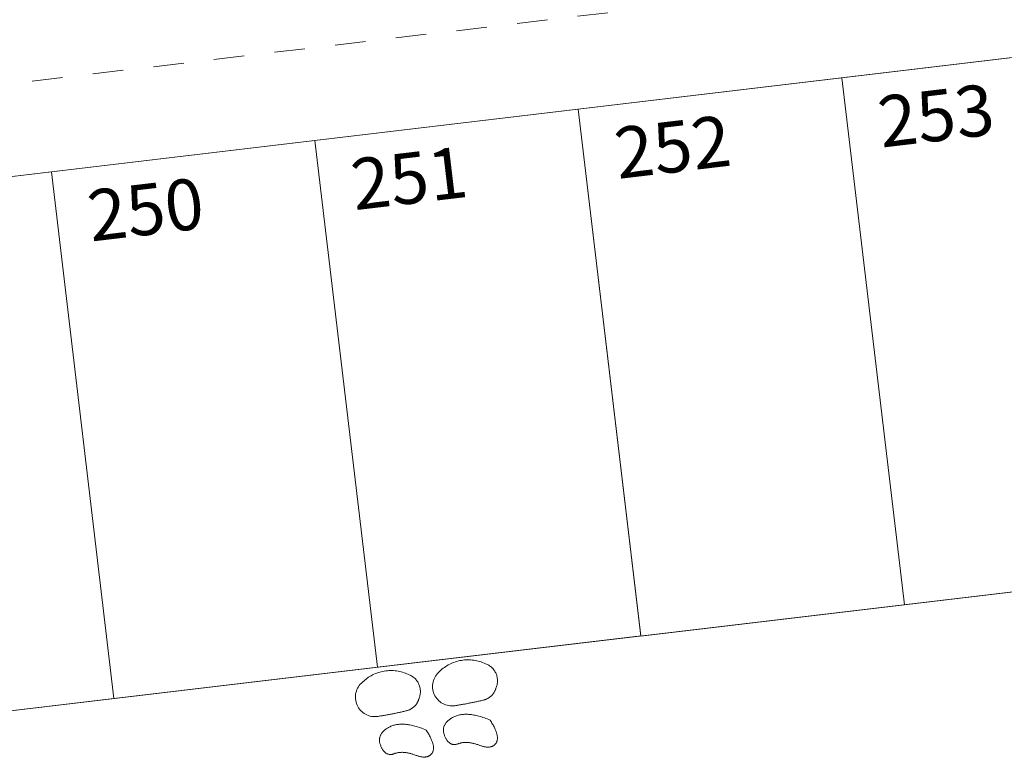
# Model space of a CAD drawing. Units: centimetres. Extents: x -9674 to 21826, y -10075 to 9936.
# Drawn here: x -4232 to -3379, y -1040 to -400 of the extents above; entities that cross this region are included whole.
import ezdxf

# ---------------------------------------------------------------- set-up
doc = ezdxf.new("R2010")
doc.units = ezdxf.units.CM
doc.header["$LTSCALE"] = 63.5
doc.header["$PDMODE"] = 1
doc.header["$PDSIZE"] = -2
doc.linetypes.add('STYLE_01', pattern=[0.833282, 0.416565, -0.416718])
doc.layers.get('0').update_dxf_attribs({"lineweight": 0})
for name, color, linetype, lineweight in [('003', 251, 'Continuous', 0), ('01', 1, 'Continuous', 0), ('Cota', 7, 'Continuous', 0), ('Projecao', 7, 'STYLE_01', 0), ('Texto', 7, 'Continuous', 0), ('VAGAS', 7, 'Continuous', 0), ('ÁreasPermeáveis', 8, 'Continuous', 0)]:
    doc.layers.add(name, color=color, linetype=linetype, lineweight=lineweight)
doc.styles.add('Arial', font='ARIAL.TTF')
doc.dimstyles.new('padrao', dxfattribs={"dimtxt": 37.89605, "dimasz": 22.518005, "dimexe": 50, "dimexo": 39.75, "dimgap": 0.02, "dimtad": 1, "dimzin": 11, "dimtxsty": 'Arial', "dimblk": 'DOT', "dimcen": 0, "dimdle": 0.12, "dimaunit": 1, "dimazin": 0, "dimtfac": 0.8, "dimtix": 1, "dimtmove": 0, "dimatfit": 0, "dimldrblk": 'DOT', "dimfxl": 0, "dimfrac": 2, "dimtolj": 1, "dimtzin": 11, "dimarcsym": 0})

# ---------------------------------------------------------------- blocks, each defined once
blk = doc.blocks.new('*D334')
at = {"layer": 'Cota', "lineweight": -2}
h = blk.add_hatch(color=0, dxfattribs=at)
edge = h.paths.add_edge_path()
edge.add_arc((14103.34, 2625.36), 11.26, 0, 360, ccw=False)
h = blk.add_hatch(color=0, dxfattribs=at)
edge = h.paths.add_edge_path()
edge.add_arc((14402.85, 2315.76), 11.26, 0, 360, ccw=False)
at = {"layer": 'Cota', "color": 0, "lineweight": -2}
for centre in [(14103.34, 2625.36), (14402.85, 2315.76)]:
    blk.add_circle(centre, 11.26, dxfattribs=at)
blk.add_arc((14456.48, 2667.31), 355.62, 186.77609, 261.32634, dxfattribs=at)
at = {"layer": 'Defpoints', "color": 0, "lineweight": 0}
for p in [(14456.48, 2667.31), (-7440.62, 65.51), (12960.27, -7140.56)]:
    blk.add_point(p, dxfattribs=at)
at = {"layer": 'Cota', "color": 0, "lineweight": 0, "insert": (14095.97, 2498.57), "char_height": 44.2121, "attachment_point": 1, "rotation": 315.93461, "line_spacing_factor": 0.96736, "style": 'Arial'}
blk.add_mtext('74° 33\' 1" ', dxfattribs=at)
blk = doc.blocks.new('_DOT')
at = {"color": 0, "linetype": 'ByBlock', "lineweight": -2}
blk.add_line((-0.5, 0), (-1, 0), dxfattribs=at)
at = {"color": 0, "linetype": 'ByBlock', "lineweight": -2, "const_width": 0.5}
blk.add_lwpolyline([(-0.25, 0, 1), (0.25, 0, 1)], format="xyb", close=True, dxfattribs=at)
blk = doc.blocks.new('*D371')
at = {"layer": 'Cota', "lineweight": -2}
h = blk.add_hatch(color=0, dxfattribs=at)
edge = h.paths.add_edge_path()
edge.add_arc((-7160, 98.85), 11.26, 0, 360, ccw=False)
h = blk.add_hatch(color=0, dxfattribs=at)
edge = h.paths.add_edge_path()
edge.add_arc((-7395.92, -213.53), 11.26, 0, 360, ccw=False)
at = {"layer": 'Cota', "color": 0, "lineweight": -2}
for centre in [(-7160, 98.85), (-7395.92, -213.53)]:
    blk.add_circle(centre, 11.26, dxfattribs=at)
blk.add_arc((-7440.62, 65.51), 282.6, 279.10176, 6.77609, dxfattribs=at)
at = {"layer": 'Defpoints', "color": 0, "lineweight": 0}
for p in [(14456.48, 2667.31), (-7440.62, 65.51), (-7124.24, -1909.31)]:
    blk.add_point(p, dxfattribs=at)
at = {"layer": 'Cota', "color": 0, "lineweight": 0, "insert": (-7336.35, -256.62), "char_height": 44.2121, "attachment_point": 1, "rotation": 45.93824, "line_spacing_factor": 0.96736, "style": 'Arial'}
blk.add_mtext('87° 40\' 28" ', dxfattribs=at)
blk = doc.blocks.new('*D373')
at = {"layer": 'Cota', "lineweight": -2}
h = blk.add_hatch(color=0, dxfattribs=at)
edge = h.paths.add_edge_path()
edge.add_arc((12995.83, -6907.47), 11.26, 0, 360, ccw=False)
h = blk.add_hatch(color=0, dxfattribs=at)
edge = h.paths.add_edge_path()
edge.add_arc((12724.48, -7140.56), 11.26, 0, 360, ccw=False)
at = {"layer": 'Cota', "color": 0, "lineweight": -2}
for centre in [(12995.83, -6907.47), (12724.48, -7140.56)]:
    blk.add_circle(centre, 11.26, dxfattribs=at)
blk.add_arc((12960.27, -7140.56), 235.79, 81.32634, 180, dxfattribs=at)
at = {"layer": 'Defpoints', "color": 0, "lineweight": 0}
for p in [(14456.48, 2667.31), (-6804.41, -7140.56), (12960.27, -7140.56)]:
    blk.add_point(p, dxfattribs=at)
at = {"layer": 'Cota', "color": 0, "lineweight": 0, "insert": (12641.72, -7022.01), "char_height": 44.2121, "attachment_point": 1, "rotation": 41.70223, "line_spacing_factor": 0.96736, "style": 'Arial'}
blk.add_mtext('98° 40\' 25" ', dxfattribs=at)
blk = doc.blocks.new('Grupo-288')
at = {"layer": 'Projecao', "color": 7, "lineweight": 0}
blk.add_line((-4303.06, -492.48), (890.41, 124.61), dxfattribs=at)
blk = doc.blocks.new('Vagas-Verde')
at = {"layer": 'VAGAS', "color": 1, "lineweight": 0}
blk.add_lwpolyline([(230, 115), (230, -115), (-230, -115), (-230, 115)], close=True, dxfattribs=at)
blk.add_lwpolyline([(230, 115), (230, -115), (-230, -115), (-230, 115)], close=True, dxfattribs=at)
blk = doc.blocks.new('Grupo-109')
at = {"layer": '01', "color": 1, "rotation": 96.77609496303538}
for p in [(-2881.9, -635.8), (-3110.29, -662.94), (-3338.69, -690.07), (-3567.08, -717.21), (-3795.47, -744.35)]:
    blk.add_blockref('Vagas-Verde', p, dxfattribs=at)
blk = doc.blocks.new('Grupo-110')
at = {"layer": 'Texto', "color": 7, "lineweight": 0, "char_height": 44.212, "attachment_point": 1, "rotation": 6.77609, "line_spacing_factor": 0.96736, "style": 'Arial'}
for s, insert in [('253', (-2993.97, -437.61)), ('252', (-3222.37, -464.75)), ('251', (-3450.76, -491.89)), ('250', (-3679.15, -519.03))]:
    blk.add_mtext(s, dxfattribs=dict(at, insert=insert))

msp = doc.modelspace()

# ---------------------------------------------------------------- linework, layer by layer
at = {"layer": '003', "color": 9, "linetype": 'Continuous', "lineweight": 0}
for points in [[(3560.711, 390.432), (3560.693, 390.823), (-6462.377, -800.114), (-5602.758, -6165.817), (-1231.183, -6165.564), (-1231.183, -5245.564), (-851.183, -5245.564), (-851.183, -6165.564), (8335.82, -6165.564)], [(-3828.376, -958.37), (-3827.62, -958.665), (-3826.88, -958.999), (-3826.158, -959.37), (-3825.456, -959.778), (-3824.776, -960.222), (-3824.12, -960.701), (-3823.489, -961.212), (-3822.886, -961.756), (-3822.312, -962.329), (-3821.767, -962.932), (-3821.255, -963.562), (-3820.776, -964.217), (-3820.331, -964.896), (-3819.922, -965.598), (-3819.549, -966.319), (-3819.215, -967.059), (-3818.918, -967.815), (-3818.661, -968.585), (-3818.445, -969.367), (-3818.268, -970.16), (-3818.133, -970.961), (-3818.04, -971.767), (-3817.988, -972.577), (-3817.978, -973.389), (-3818.009, -974.201), (-3818.083, -975.009), (-3818.198, -975.813), (-3818.355, -976.61), (-3818.552, -977.397), (-3818.789, -978.174), (-3819.067, -978.937), (-3819.383, -979.684), (-3819.522, -980.147), (-3819.675, -980.604), (-3819.844, -981.056), (-3820.028, -981.502), (-3820.226, -981.942), (-3820.439, -982.375), (-3820.666, -982.801), (-3820.907, -983.219), (-3821.162, -983.629), (-3821.43, -984.03), (-3821.712, -984.422), (-3822.006, -984.805), (-3822.313, -985.177), (-3822.632, -985.539), (-3822.962, -985.891), (-3823.304, -986.231), (-3823.658, -986.56), (-3824.022, -986.877), (-3824.396, -987.182), (-3824.78, -987.474), (-3825.174, -987.753), (-3825.576, -988.019), (-3825.987, -988.271), (-3826.407, -988.51), (-3826.834, -988.735), (-3827.268, -988.945), (-3827.709, -989.141), (-3828.156, -989.323), (-3828.609, -989.489), (-3829.067, -989.64), (-3829.53, -989.776), (-3829.998, -989.897), (-3830.768, -990.081), (-3831.538, -990.263), (-3832.309, -990.443), (-3833.081, -990.621), (-3833.852, -990.797), (-3834.625, -990.971), (-3835.398, -991.143), (-3836.171, -991.313), (-3836.945, -991.481), (-3837.719, -991.647), (-3838.493, -991.81), (-3839.268, -991.972), (-3840.044, -992.132), (-3840.819, -992.29), (-3841.596, -992.445), (-3842.372, -992.599), (-3843.149, -992.751), (-3843.927, -992.9), (-3844.705, -993.048), (-3845.483, -993.193), (-3846.262, -993.337), (-3847.04, -993.478), (-3847.82, -993.618), (-3848.6, -993.755), (-3849.38, -993.89), (-3850.16, -994.024), (-3850.941, -994.155), (-3851.722, -994.284), (-3852.503, -994.411), (-3853.285, -994.536), (-3854.067, -994.659), (-3854.85, -994.78), (-3856.216, -994.933), (-3857.591, -994.974), (-3858.964, -994.903), (-3860.327, -994.72), (-3861.67, -994.428), (-3862.985, -994.027), (-3864.264, -993.52), (-3865.497, -992.911), (-3866.676, -992.203), (-3867.793, -991.402), (-3868.842, -990.513), (-3869.815, -989.541), (-3870.705, -988.493), (-3871.508, -987.377), (-3872.217, -986.198), (-3872.827, -984.966), (-3873.336, -983.689), (-3873.738, -982.374), (-3874.032, -981.031), (-3874.216, -979.668), (-3874.289, -978.295), (-3874.25, -976.92), (-3874.098, -975.553), (-3873.836, -974.204), (-3873.466, -972.879), (-3872.988, -971.59), (-3872.407, -970.343), (-3871.727, -969.148), (-3870.952, -968.013), (-3870.087, -966.944), (-3869.137, -965.949), (-3868.11, -965.035), (-3867.132, -964.12), (-3866.121, -963.243), (-3865.077, -962.404), (-3864.001, -961.606), (-3862.897, -960.849), (-3861.764, -960.134), (-3860.606, -959.462), (-3859.423, -958.835), (-3858.217, -958.253), (-3856.99, -957.717), (-3855.743, -957.228), (-3854.479, -956.786), (-3853.199, -956.392), (-3851.905, -956.047), (-3850.599, -955.751), (-3849.283, -955.504), (-3847.958, -955.308), (-3846.627, -955.161), (-3845.291, -955.065), (-3843.953, -955.02), (-3842.614, -955.025), (-3841.276, -955.081), (-3839.941, -955.187), (-3838.611, -955.344), (-3837.288, -955.551), (-3835.974, -955.808), (-3834.67, -956.114), (-3833.379, -956.469), (-3832.102, -956.873), (-3830.842, -957.325), (-3829.599, -957.824), (-3828.376, -958.37)], [(-3828.376, -958.37), (-3827.62, -958.665), (-3826.88, -958.999), (-3826.158, -959.37), (-3825.456, -959.778), (-3824.776, -960.222), (-3824.12, -960.701), (-3823.489, -961.212), (-3822.886, -961.756), (-3822.312, -962.329), (-3821.767, -962.932), (-3821.255, -963.562), (-3820.776, -964.217), (-3820.331, -964.896), (-3819.922, -965.598), (-3819.549, -966.319), (-3819.215, -967.059), (-3818.918, -967.815), (-3818.661, -968.585), (-3818.445, -969.367), (-3818.268, -970.16), (-3818.133, -970.961), (-3818.04, -971.767), (-3817.988, -972.577), (-3817.978, -973.389), (-3818.009, -974.201), (-3818.083, -975.009), (-3818.198, -975.813), (-3818.355, -976.61), (-3818.552, -977.397), (-3818.789, -978.174), (-3819.067, -978.937), (-3819.383, -979.684), (-3819.522, -980.147), (-3819.675, -980.604), (-3819.844, -981.056), (-3820.028, -981.502), (-3820.226, -981.942), (-3820.439, -982.375), (-3820.666, -982.801), (-3820.907, -983.219), (-3821.162, -983.629), (-3821.43, -984.03), (-3821.712, -984.422), (-3822.006, -984.805), (-3822.313, -985.177), (-3822.632, -985.539), (-3822.962, -985.891), (-3823.304, -986.231), (-3823.658, -986.56), (-3824.022, -986.877), (-3824.396, -987.182), (-3824.78, -987.474), (-3825.174, -987.753), (-3825.576, -988.019), (-3825.987, -988.271), (-3826.407, -988.51), (-3826.834, -988.735), (-3827.268, -988.945), (-3827.709, -989.141), (-3828.156, -989.323), (-3828.609, -989.489), (-3829.067, -989.64), (-3829.53, -989.776), (-3829.998, -989.897), (-3830.768, -990.081), (-3831.538, -990.263), (-3832.309, -990.443), (-3833.081, -990.621), (-3833.852, -990.797), (-3834.625, -990.971), (-3835.398, -991.143), (-3836.171, -991.313), (-3836.945, -991.481), (-3837.719, -991.647), (-3838.493, -991.81), (-3839.268, -991.972), (-3840.044, -992.132), (-3840.819, -992.29), (-3841.596, -992.445), (-3842.372, -992.599), (-3843.149, -992.751), (-3843.927, -992.9), (-3844.705, -993.048), (-3845.483, -993.193), (-3846.262, -993.337), (-3847.04, -993.478), (-3847.82, -993.618), (-3848.6, -993.755), (-3849.38, -993.89), (-3850.16, -994.024), (-3850.941, -994.155), (-3851.722, -994.284), (-3852.503, -994.411), (-3853.285, -994.536), (-3854.067, -994.659), (-3854.85, -994.78), (-3856.216, -994.933), (-3857.591, -994.974), (-3858.964, -994.903), (-3860.327, -994.72), (-3861.67, -994.428), (-3862.985, -994.027), (-3864.264, -993.52), (-3865.497, -992.911), (-3866.676, -992.203), (-3867.793, -991.402), (-3868.842, -990.513), (-3869.815, -989.541), (-3870.705, -988.493), (-3871.508, -987.377), (-3872.217, -986.198), (-3872.827, -984.966), (-3873.336, -983.689), (-3873.738, -982.374), (-3874.032, -981.031), (-3874.216, -979.668), (-3874.289, -978.295), (-3874.25, -976.92), (-3874.098, -975.553), (-3873.836, -974.204), (-3873.466, -972.879), (-3872.988, -971.59), (-3872.407, -970.343), (-3871.727, -969.148), (-3870.952, -968.013), (-3870.087, -966.944), (-3869.137, -965.949), (-3868.11, -965.035), (-3867.132, -964.12), (-3866.121, -963.243), (-3865.077, -962.404), (-3864.001, -961.606), (-3862.897, -960.849), (-3861.764, -960.134), (-3860.606, -959.462), (-3859.423, -958.835), (-3858.217, -958.253), (-3856.99, -957.717), (-3855.743, -957.228), (-3854.479, -956.786), (-3853.199, -956.392), (-3851.905, -956.047), (-3850.599, -955.751), (-3849.283, -955.504), (-3847.958, -955.308), (-3846.627, -955.161), (-3845.291, -955.065), (-3843.953, -955.02), (-3842.614, -955.025), (-3841.276, -955.081), (-3839.941, -955.187), (-3838.611, -955.344), (-3837.288, -955.551), (-3835.974, -955.808), (-3834.67, -956.114), (-3833.379, -956.469), (-3832.102, -956.873), (-3830.842, -957.325), (-3829.599, -957.824), (-3828.376, -958.37)], [(-3895.221, -967.682), (-3894.465, -967.977), (-3893.724, -968.311), (-3893.003, -968.682), (-3892.301, -969.09), (-3891.621, -969.534), (-3890.965, -970.013), (-3890.334, -970.524), (-3889.731, -971.068), (-3889.156, -971.641), (-3888.612, -972.244), (-3888.1, -972.874), (-3887.621, -973.529), (-3887.176, -974.208), (-3886.767, -974.91), (-3886.394, -975.631), (-3886.059, -976.371), (-3885.763, -977.127), (-3885.506, -977.897), (-3885.289, -978.679), (-3885.113, -979.472), (-3884.978, -980.273), (-3884.885, -981.079), (-3884.833, -981.889), (-3884.823, -982.701), (-3884.854, -983.513), (-3884.928, -984.321), (-3885.043, -985.125), (-3885.199, -985.922), (-3885.397, -986.709), (-3885.634, -987.486), (-3885.912, -988.249), (-3886.228, -988.996), (-3886.366, -989.459), (-3886.52, -989.916), (-3886.689, -990.368), (-3886.873, -990.814), (-3887.071, -991.254), (-3887.284, -991.687), (-3887.511, -992.113), (-3887.752, -992.531), (-3888.007, -992.941), (-3888.275, -993.342), (-3888.557, -993.734), (-3888.851, -994.117), (-3889.158, -994.489), (-3889.476, -994.852), (-3889.807, -995.203), (-3890.149, -995.543), (-3890.503, -995.872), (-3890.866, -996.189), (-3891.241, -996.494), (-3891.625, -996.786), (-3892.018, -997.065), (-3892.421, -997.331), (-3892.832, -997.583), (-3893.252, -997.822), (-3893.679, -998.047), (-3894.113, -998.257), (-3894.554, -998.453), (-3895.001, -998.635), (-3895.454, -998.801), (-3895.912, -998.952), (-3896.375, -999.088), (-3896.843, -999.209), (-3897.613, -999.393), (-3898.383, -999.575), (-3899.154, -999.755), (-3899.925, -999.933), (-3900.697, -1000.109), (-3901.47, -1000.283), (-3902.242, -1000.455), (-3903.016, -1000.625), (-3903.789, -1000.793), (-3904.564, -1000.959), (-3905.338, -1001.123), (-3906.113, -1001.284), (-3906.889, -1001.444), (-3907.664, -1001.602), (-3908.441, -1001.758), (-3909.217, -1001.911), (-3909.994, -1002.063), (-3910.772, -1002.212), (-3911.55, -1002.36), (-3912.328, -1002.505), (-3913.106, -1002.649), (-3913.885, -1002.79), (-3914.665, -1002.93), (-3915.444, -1003.067), (-3916.224, -1003.202), (-3917.005, -1003.336), (-3917.786, -1003.467), (-3918.567, -1003.596), (-3919.348, -1003.723), (-3920.13, -1003.848), (-3920.912, -1003.971), (-3921.694, -1004.092), (-3923.061, -1004.245), (-3924.435, -1004.286), (-3925.809, -1004.215), (-3927.172, -1004.033), (-3928.515, -1003.74), (-3929.83, -1003.339), (-3931.109, -1002.832), (-3932.341, -1002.223), (-3933.521, -1001.515), (-3934.638, -1000.714), (-3935.687, -999.825), (-3936.66, -998.853), (-3937.55, -997.805), (-3938.353, -996.689), (-3939.062, -995.51), (-3939.672, -994.278), (-3940.18, -993.001), (-3940.583, -991.686), (-3940.877, -990.343), (-3941.061, -988.98), (-3941.134, -987.607), (-3941.094, -986.232), (-3940.943, -984.865), (-3940.681, -983.516), (-3940.31, -982.191), (-3939.833, -980.902), (-3939.252, -979.656), (-3938.572, -978.461), (-3937.797, -977.325), (-3936.932, -976.256), (-3935.982, -975.261), (-3934.955, -974.347), (-3933.977, -973.432), (-3932.966, -972.555), (-3931.921, -971.716), (-3930.846, -970.918), (-3929.742, -970.161), (-3928.609, -969.446), (-3927.451, -968.774), (-3926.268, -968.147), (-3925.062, -967.565), (-3923.834, -967.029), (-3922.588, -966.54), (-3921.324, -966.098), (-3920.044, -965.704), (-3918.75, -965.359), (-3917.444, -965.063), (-3916.128, -964.816), (-3914.803, -964.62), (-3913.472, -964.473), (-3912.136, -964.377), (-3910.798, -964.332), (-3909.459, -964.337), (-3908.121, -964.393), (-3906.786, -964.499), (-3905.456, -964.656), (-3904.133, -964.863), (-3902.819, -965.12), (-3901.515, -965.426), (-3900.224, -965.781), (-3898.947, -966.185), (-3897.687, -966.637), (-3896.444, -967.136), (-3895.221, -967.682)], [(-3895.221, -967.682), (-3894.465, -967.977), (-3893.724, -968.311), (-3893.003, -968.682), (-3892.301, -969.09), (-3891.621, -969.534), (-3890.965, -970.013), (-3890.334, -970.524), (-3889.731, -971.068), (-3889.156, -971.641), (-3888.612, -972.244), (-3888.1, -972.874), (-3887.621, -973.529), (-3887.176, -974.208), (-3886.767, -974.91), (-3886.394, -975.631), (-3886.059, -976.371), (-3885.763, -977.127), (-3885.506, -977.897), (-3885.289, -978.679), (-3885.113, -979.472), (-3884.978, -980.273), (-3884.885, -981.079), (-3884.833, -981.889), (-3884.823, -982.701), (-3884.854, -983.513), (-3884.928, -984.321), (-3885.043, -985.125), (-3885.199, -985.922), (-3885.397, -986.709), (-3885.634, -987.486), (-3885.912, -988.249), (-3886.228, -988.996), (-3886.366, -989.459), (-3886.52, -989.916), (-3886.689, -990.368), (-3886.873, -990.814), (-3887.071, -991.254), (-3887.284, -991.687), (-3887.511, -992.113), (-3887.752, -992.531), (-3888.007, -992.941), (-3888.275, -993.342), (-3888.557, -993.734), (-3888.851, -994.117), (-3889.158, -994.489), (-3889.476, -994.852), (-3889.807, -995.203), (-3890.149, -995.543), (-3890.503, -995.872), (-3890.866, -996.189), (-3891.241, -996.494), (-3891.625, -996.786), (-3892.018, -997.065), (-3892.421, -997.331), (-3892.832, -997.583), (-3893.252, -997.822), (-3893.679, -998.047), (-3894.113, -998.257), (-3894.554, -998.453), (-3895.001, -998.635), (-3895.454, -998.801), (-3895.912, -998.952), (-3896.375, -999.088), (-3896.843, -999.209), (-3897.613, -999.393), (-3898.383, -999.575), (-3899.154, -999.755), (-3899.925, -999.933), (-3900.697, -1000.109), (-3901.47, -1000.283), (-3902.242, -1000.455), (-3903.016, -1000.625), (-3903.789, -1000.793), (-3904.564, -1000.959), (-3905.338, -1001.123), (-3906.113, -1001.284), (-3906.889, -1001.444), (-3907.664, -1001.602), (-3908.441, -1001.758), (-3909.217, -1001.911), (-3909.994, -1002.063), (-3910.772, -1002.212), (-3911.55, -1002.36), (-3912.328, -1002.505), (-3913.106, -1002.649), (-3913.885, -1002.79), (-3914.665, -1002.93), (-3915.444, -1003.067), (-3916.224, -1003.202), (-3917.005, -1003.336), (-3917.786, -1003.467), (-3918.567, -1003.596), (-3919.348, -1003.723), (-3920.13, -1003.848), (-3920.912, -1003.971), (-3921.694, -1004.092), (-3923.061, -1004.245), (-3924.435, -1004.286), (-3925.809, -1004.215), (-3927.172, -1004.033), (-3928.515, -1003.74), (-3929.83, -1003.339), (-3931.109, -1002.832), (-3932.341, -1002.223), (-3933.521, -1001.515), (-3934.638, -1000.714), (-3935.687, -999.825), (-3936.66, -998.853), (-3937.55, -997.805), (-3938.353, -996.689), (-3939.062, -995.51), (-3939.672, -994.278), (-3940.18, -993.001), (-3940.583, -991.686), (-3940.877, -990.343), (-3941.061, -988.98), (-3941.134, -987.607), (-3941.094, -986.232), (-3940.943, -984.865), (-3940.681, -983.516), (-3940.31, -982.191), (-3939.833, -980.902), (-3939.252, -979.656), (-3938.572, -978.461), (-3937.797, -977.325), (-3936.932, -976.256), (-3935.982, -975.261), (-3934.955, -974.347), (-3933.977, -973.432), (-3932.966, -972.555), (-3931.921, -971.716), (-3930.846, -970.918), (-3929.742, -970.161), (-3928.609, -969.446), (-3927.451, -968.774), (-3926.268, -968.147), (-3925.062, -967.565), (-3923.834, -967.029), (-3922.588, -966.54), (-3921.324, -966.098), (-3920.044, -965.704), (-3918.75, -965.359), (-3917.444, -965.063), (-3916.128, -964.816), (-3914.803, -964.62), (-3913.472, -964.473), (-3912.136, -964.377), (-3910.798, -964.332), (-3909.459, -964.337), (-3908.121, -964.393), (-3906.786, -964.499), (-3905.456, -964.656), (-3904.133, -964.863), (-3902.819, -965.12), (-3901.515, -965.426), (-3900.224, -965.781), (-3898.947, -966.185), (-3897.687, -966.637), (-3896.444, -967.136), (-3895.221, -967.682)], [(-3824.335, -1007.346), (-3825.616, -1006.814), (-3826.88, -1006.311), (-3828.125, -1005.837), (-3829.353, -1005.393), (-3830.562, -1004.977), (-3831.754, -1004.591), (-3832.927, -1004.234), (-3834.083, -1003.906), (-3835.22, -1003.607), (-3836.34, -1003.338), (-3837.442, -1003.097), (-3838.525, -1002.886), (-3839.591, -1002.704), (-3840.639, -1002.551), (-3841.668, -1002.427), (-3842.68, -1002.332), (-3843.674, -1002.267), (-3844.65, -1002.23), (-3845.607, -1002.223), (-3846.547, -1002.245), (-3847.469, -1002.296), (-3848.373, -1002.376), (-3849.259, -1002.486), (-3850.127, -1002.624), (-3850.977, -1002.792), (-3851.809, -1002.989), (-3852.623, -1003.215), (-3853.419, -1003.47), (-3854.197, -1003.754), (-3854.957, -1004.068), (-3855.699, -1004.41), (-3856.423, -1004.782), (-3857.123, -1005.172), (-3857.792, -1005.569), (-3858.432, -1005.974), (-3859.041, -1006.386), (-3859.62, -1006.805), (-3860.168, -1007.231), (-3860.687, -1007.665), (-3861.175, -1008.106), (-3861.632, -1008.554), (-3862.06, -1009.01), (-3862.457, -1009.472), (-3862.824, -1009.942), (-3863.161, -1010.42), (-3863.467, -1010.904), (-3863.744, -1011.396), (-3863.99, -1011.896), (-3864.205, -1012.402), (-3864.391, -1012.916), (-3864.546, -1013.437), (-3864.671, -1013.965), (-3864.765, -1014.501), (-3864.829, -1015.044), (-3864.863, -1015.594), (-3864.867, -1016.151), (-3864.841, -1016.716), (-3864.784, -1017.288), (-3864.697, -1017.867), (-3864.58, -1018.454), (-3864.432, -1019.048), (-3864.254, -1019.649), (-3864.046, -1020.257), (-3863.808, -1020.873), (-3863.551, -1021.48), (-3863.287, -1022.061), (-3863.016, -1022.618), (-3862.738, -1023.15), (-3862.453, -1023.656), (-3862.161, -1024.138), (-3861.862, -1024.594), (-3861.556, -1025.025), (-3861.243, -1025.432), (-3860.923, -1025.813), (-3860.597, -1026.169), (-3860.263, -1026.5), (-3859.922, -1026.806), (-3859.574, -1027.087), (-3859.219, -1027.342), (-3858.858, -1027.573), (-3858.489, -1027.779), (-3858.113, -1027.959), (-3857.73, -1028.115), (-3857.341, -1028.245), (-3856.944, -1028.351), (-3856.54, -1028.431), (-3856.13, -1028.486), (-3855.712, -1028.516), (-3855.287, -1028.521), (-3854.856, -1028.501), (-3854.417, -1028.456), (-3853.971, -1028.386), (-3853.519, -1028.291), (-3853.059, -1028.171), (-3852.593, -1028.025), (-3852.119, -1027.855), (-3851.639, -1027.679), (-3851.153, -1027.517), (-3850.662, -1027.368), (-3850.164, -1027.233), (-3849.66, -1027.113), (-3849.151, -1027.005), (-3848.635, -1026.912), (-3848.114, -1026.832), (-3847.586, -1026.767), (-3847.053, -1026.715), (-3846.514, -1026.676), (-3845.969, -1026.652), (-3845.418, -1026.641), (-3844.861, -1026.644), (-3844.298, -1026.661), (-3843.73, -1026.692), (-3843.155, -1026.736), (-3842.575, -1026.795), (-3841.988, -1026.867), (-3841.396, -1026.953), (-3840.797, -1027.052), (-3840.193, -1027.166), (-3839.583, -1027.293), (-3838.967, -1027.434), (-3838.345, -1027.588), (-3837.717, -1027.757), (-3837.084, -1027.939), (-3836.444, -1028.135), (-3835.798, -1028.345), (-3835.147, -1028.569), (-3834.489, -1028.806), (-3833.826, -1029.057), (-3833.166, -1029.306), (-3832.52, -1029.534), (-3831.886, -1029.743), (-3831.266, -1029.933), (-3830.658, -1030.103), (-3830.064, -1030.253), (-3829.483, -1030.383), (-3828.915, -1030.494), (-3828.361, -1030.586), (-3827.819, -1030.657), (-3827.29, -1030.709), (-3826.775, -1030.742), (-3826.273, -1030.755), (-3825.784, -1030.748), (-3825.307, -1030.721), (-3824.845, -1030.675), (-3824.395, -1030.61), (-3823.958, -1030.525), (-3823.534, -1030.42), (-3823.124, -1030.295), (-3822.727, -1030.151), (-3822.342, -1029.987), (-3821.971, -1029.804), (-3821.613, -1029.601), (-3821.269, -1029.378), (-3820.937, -1029.136), (-3820.618, -1028.874), (-3820.313, -1028.593), (-3820.02, -1028.291), (-3819.741, -1027.971), (-3819.475, -1027.63), (-3819.222, -1027.27), (-3818.988, -1026.893), (-3818.78, -1026.499), (-3818.597, -1026.09), (-3818.439, -1025.665), (-3818.307, -1025.224), (-3818.2, -1024.767), (-3818.119, -1024.295), (-3818.063, -1023.806), (-3818.032, -1023.302), (-3818.027, -1022.782), (-3818.047, -1022.247), (-3818.093, -1021.695), (-3818.164, -1021.128), (-3818.26, -1020.545), (-3818.382, -1019.946), (-3818.529, -1019.331), (-3818.701, -1018.7), (-3818.899, -1018.054), (-3819.122, -1017.392), (-3819.371, -1016.714), (-3819.645, -1016.02), (-3819.944, -1015.311), (-3820.269, -1014.585), (-3820.619, -1013.844), (-3820.995, -1013.087), (-3821.396, -1012.314), (-3821.822, -1011.526), (-3822.274, -1010.721), (-3822.751, -1009.901), (-3823.254, -1009.065), (-3823.782, -1008.213), (-3824.335, -1007.346)], [(-3824.335, -1007.346), (-3825.616, -1006.814), (-3826.88, -1006.311), (-3828.125, -1005.837), (-3829.353, -1005.393), (-3830.562, -1004.977), (-3831.754, -1004.591), (-3832.927, -1004.234), (-3834.083, -1003.906), (-3835.22, -1003.607), (-3836.34, -1003.338), (-3837.442, -1003.097), (-3838.525, -1002.886), (-3839.591, -1002.704), (-3840.639, -1002.551), (-3841.668, -1002.427), (-3842.68, -1002.332), (-3843.674, -1002.267), (-3844.65, -1002.23), (-3845.607, -1002.223), (-3846.547, -1002.245), (-3847.469, -1002.296), (-3848.373, -1002.376), (-3849.259, -1002.486), (-3850.127, -1002.624), (-3850.977, -1002.792), (-3851.809, -1002.989), (-3852.623, -1003.215), (-3853.419, -1003.47), (-3854.197, -1003.754), (-3854.957, -1004.068), (-3855.699, -1004.41), (-3856.423, -1004.782), (-3857.123, -1005.172), (-3857.792, -1005.569), (-3858.432, -1005.974), (-3859.041, -1006.386), (-3859.62, -1006.805), (-3860.168, -1007.231), (-3860.687, -1007.665), (-3861.175, -1008.106), (-3861.632, -1008.554), (-3862.06, -1009.01), (-3862.457, -1009.472), (-3862.824, -1009.942), (-3863.161, -1010.42), (-3863.467, -1010.904), (-3863.744, -1011.396), (-3863.99, -1011.896), (-3864.205, -1012.402), (-3864.391, -1012.916), (-3864.546, -1013.437), (-3864.671, -1013.965), (-3864.765, -1014.501), (-3864.829, -1015.044), (-3864.863, -1015.594), (-3864.867, -1016.151), (-3864.841, -1016.716), (-3864.784, -1017.288), (-3864.697, -1017.867), (-3864.58, -1018.454), (-3864.432, -1019.048), (-3864.254, -1019.649), (-3864.046, -1020.257), (-3863.808, -1020.873), (-3863.551, -1021.48), (-3863.287, -1022.061), (-3863.016, -1022.618), (-3862.738, -1023.15), (-3862.453, -1023.656), (-3862.161, -1024.138), (-3861.862, -1024.594), (-3861.556, -1025.025), (-3861.243, -1025.432), (-3860.923, -1025.813), (-3860.597, -1026.169), (-3860.263, -1026.5), (-3859.922, -1026.806), (-3859.574, -1027.087), (-3859.219, -1027.342), (-3858.858, -1027.573), (-3858.489, -1027.779), (-3858.113, -1027.959), (-3857.73, -1028.115), (-3857.341, -1028.245), (-3856.944, -1028.351), (-3856.54, -1028.431), (-3856.13, -1028.486), (-3855.712, -1028.516), (-3855.287, -1028.521), (-3854.856, -1028.501), (-3854.417, -1028.456), (-3853.971, -1028.386), (-3853.519, -1028.291), (-3853.059, -1028.171), (-3852.593, -1028.025), (-3852.119, -1027.855), (-3851.639, -1027.679), (-3851.153, -1027.517), (-3850.662, -1027.368), (-3850.164, -1027.233), (-3849.66, -1027.113), (-3849.151, -1027.005), (-3848.635, -1026.912), (-3848.114, -1026.832), (-3847.586, -1026.767), (-3847.053, -1026.715), (-3846.514, -1026.676), (-3845.969, -1026.652), (-3845.418, -1026.641), (-3844.861, -1026.644), (-3844.298, -1026.661), (-3843.73, -1026.692), (-3843.155, -1026.736), (-3842.575, -1026.795), (-3841.988, -1026.867), (-3841.396, -1026.953), (-3840.797, -1027.052), (-3840.193, -1027.166), (-3839.583, -1027.293), (-3838.967, -1027.434), (-3838.345, -1027.588), (-3837.717, -1027.757), (-3837.084, -1027.939), (-3836.444, -1028.135), (-3835.798, -1028.345), (-3835.147, -1028.569), (-3834.489, -1028.806), (-3833.826, -1029.057), (-3833.166, -1029.306), (-3832.52, -1029.534), (-3831.886, -1029.743), (-3831.266, -1029.933), (-3830.658, -1030.103), (-3830.064, -1030.253), (-3829.483, -1030.383), (-3828.915, -1030.494), (-3828.361, -1030.586), (-3827.819, -1030.657), (-3827.29, -1030.709), (-3826.775, -1030.742), (-3826.273, -1030.755), (-3825.784, -1030.748), (-3825.307, -1030.721), (-3824.845, -1030.675), (-3824.395, -1030.61), (-3823.958, -1030.525), (-3823.534, -1030.42), (-3823.124, -1030.295), (-3822.727, -1030.151), (-3822.342, -1029.987), (-3821.971, -1029.804), (-3821.613, -1029.601), (-3821.269, -1029.378), (-3820.937, -1029.136), (-3820.618, -1028.874), (-3820.313, -1028.593), (-3820.02, -1028.291), (-3819.741, -1027.971), (-3819.475, -1027.63), (-3819.222, -1027.27), (-3818.988, -1026.893), (-3818.78, -1026.499), (-3818.597, -1026.09), (-3818.439, -1025.665), (-3818.307, -1025.224), (-3818.2, -1024.767), (-3818.119, -1024.295), (-3818.063, -1023.806), (-3818.032, -1023.302), (-3818.027, -1022.782), (-3818.047, -1022.247), (-3818.093, -1021.695), (-3818.164, -1021.128), (-3818.26, -1020.545), (-3818.382, -1019.946), (-3818.529, -1019.331), (-3818.701, -1018.7), (-3818.899, -1018.054), (-3819.122, -1017.392), (-3819.371, -1016.714), (-3819.645, -1016.02), (-3819.944, -1015.311), (-3820.269, -1014.585), (-3820.619, -1013.844), (-3820.995, -1013.087), (-3821.396, -1012.314), (-3821.822, -1011.526), (-3822.274, -1010.721), (-3822.751, -1009.901), (-3823.254, -1009.065), (-3823.782, -1008.213), (-3824.335, -1007.346)], [(-3879.761, -1015.933), (-3881.042, -1015.401), (-3882.306, -1014.898), (-3883.551, -1014.425), (-3884.779, -1013.98), (-3885.988, -1013.565), (-3887.18, -1013.179), (-3888.353, -1012.822), (-3889.509, -1012.494), (-3890.646, -1012.195), (-3891.766, -1011.925), (-3892.868, -1011.685), (-3893.951, -1011.473), (-3895.017, -1011.291), (-3896.065, -1011.138), (-3897.094, -1011.014), (-3898.106, -1010.92), (-3899.1, -1010.854), (-3900.076, -1010.818), (-3901.033, -1010.811), (-3901.973, -1010.832), (-3902.895, -1010.884), (-3903.799, -1010.964), (-3904.685, -1011.073), (-3905.553, -1011.212), (-3906.403, -1011.379), (-3907.234, -1011.576), (-3908.048, -1011.802), (-3908.844, -1012.057), (-3909.622, -1012.342), (-3910.382, -1012.655), (-3911.124, -1012.998), (-3911.849, -1013.37), (-3912.548, -1013.76), (-3913.218, -1014.157), (-3913.858, -1014.561), (-3914.467, -1014.973), (-3915.046, -1015.392), (-3915.594, -1015.819), (-3916.112, -1016.252), (-3916.601, -1016.693), (-3917.058, -1017.142), (-3917.486, -1017.597), (-3917.883, -1018.06), (-3918.25, -1018.53), (-3918.587, -1019.007), (-3918.893, -1019.492), (-3919.17, -1019.984), (-3919.415, -1020.483), (-3919.631, -1020.99), (-3919.816, -1021.503), (-3919.972, -1022.024), (-3920.096, -1022.553), (-3920.191, -1023.088), (-3920.255, -1023.631), (-3920.289, -1024.181), (-3920.293, -1024.739), (-3920.267, -1025.304), (-3920.21, -1025.876), (-3920.123, -1026.455), (-3920.005, -1027.041), (-3919.858, -1027.635), (-3919.68, -1028.236), (-3919.472, -1028.845), (-3919.234, -1029.461), (-3918.977, -1030.067), (-3918.713, -1030.649), (-3918.442, -1031.206), (-3918.164, -1031.737), (-3917.879, -1032.244), (-3917.587, -1032.725), (-3917.288, -1033.182), (-3916.982, -1033.613), (-3916.669, -1034.019), (-3916.349, -1034.4), (-3916.022, -1034.756), (-3915.689, -1035.087), (-3915.348, -1035.393), (-3915, -1035.674), (-3914.645, -1035.93), (-3914.283, -1036.161), (-3913.915, -1036.366), (-3913.539, -1036.547), (-3913.156, -1036.702), (-3912.766, -1036.833), (-3912.37, -1036.938), (-3911.966, -1037.019), (-3911.555, -1037.074), (-3911.138, -1037.104), (-3910.713, -1037.109), (-3910.281, -1037.089), (-3909.843, -1037.044), (-3909.397, -1036.974), (-3908.945, -1036.879), (-3908.485, -1036.758), (-3908.019, -1036.613), (-3907.545, -1036.443), (-3907.065, -1036.266), (-3906.579, -1036.104), (-3906.087, -1035.956), (-3905.59, -1035.821), (-3905.086, -1035.7), (-3904.576, -1035.593), (-3904.061, -1035.5), (-3903.54, -1035.42), (-3903.012, -1035.354), (-3902.479, -1035.302), (-3901.94, -1035.264), (-3901.395, -1035.239), (-3900.844, -1035.229), (-3900.287, -1035.232), (-3899.724, -1035.249), (-3899.156, -1035.28), (-3898.581, -1035.324), (-3898, -1035.382), (-3897.414, -1035.454), (-3896.822, -1035.54), (-3896.223, -1035.64), (-3895.619, -1035.753), (-3895.009, -1035.88), (-3894.393, -1036.021), (-3893.771, -1036.176), (-3893.143, -1036.344), (-3892.509, -1036.527), (-3891.87, -1036.723), (-3891.224, -1036.933), (-3890.573, -1037.156), (-3889.915, -1037.394), (-3889.252, -1037.645), (-3888.592, -1037.893), (-3887.945, -1038.122), (-3887.312, -1038.331), (-3886.692, -1038.52), (-3886.084, -1038.69), (-3885.49, -1038.84), (-3884.909, -1038.971), (-3884.341, -1039.082), (-3883.787, -1039.173), (-3883.245, -1039.245), (-3882.716, -1039.297), (-3882.201, -1039.329), (-3881.699, -1039.342), (-3881.209, -1039.335), (-3880.733, -1039.309), (-3880.27, -1039.263), (-3879.821, -1039.197), (-3879.384, -1039.112), (-3878.96, -1039.007), (-3878.55, -1038.883), (-3878.153, -1038.739), (-3877.768, -1038.575), (-3877.397, -1038.391), (-3877.039, -1038.188), (-3876.694, -1037.966), (-3876.363, -1037.723), (-3876.044, -1037.462), (-3875.739, -1037.18), (-3875.446, -1036.879), (-3875.167, -1036.558), (-3874.901, -1036.218), (-3874.648, -1035.858), (-3874.414, -1035.48), (-3874.206, -1035.087), (-3874.023, -1034.677), (-3873.865, -1034.252), (-3873.733, -1033.811), (-3873.626, -1033.355), (-3873.545, -1032.882), (-3873.489, -1032.394), (-3873.458, -1031.89), (-3873.453, -1031.37), (-3873.473, -1030.834), (-3873.519, -1030.283), (-3873.589, -1029.715), (-3873.686, -1029.132), (-3873.807, -1028.533), (-3873.955, -1027.918), (-3874.127, -1027.288), (-3874.325, -1026.642), (-3874.548, -1025.979), (-3874.797, -1025.301), (-3875.071, -1024.608), (-3875.37, -1023.898), (-3875.695, -1023.173), (-3876.045, -1022.432), (-3876.421, -1021.675), (-3876.822, -1020.902), (-3877.248, -1020.113), (-3877.7, -1019.309), (-3878.177, -1018.489), (-3878.68, -1017.653), (-3879.208, -1016.801), (-3879.761, -1015.933)], [(-3879.761, -1015.933), (-3881.042, -1015.401), (-3882.306, -1014.898), (-3883.551, -1014.425), (-3884.779, -1013.98), (-3885.988, -1013.565), (-3887.18, -1013.179), (-3888.353, -1012.822), (-3889.509, -1012.494), (-3890.646, -1012.195), (-3891.766, -1011.925), (-3892.868, -1011.685), (-3893.951, -1011.473), (-3895.017, -1011.291), (-3896.065, -1011.138), (-3897.094, -1011.014), (-3898.106, -1010.92), (-3899.1, -1010.854), (-3900.076, -1010.818), (-3901.033, -1010.811), (-3901.973, -1010.832), (-3902.895, -1010.884), (-3903.799, -1010.964), (-3904.685, -1011.073), (-3905.553, -1011.212), (-3906.403, -1011.379), (-3907.234, -1011.576), (-3908.048, -1011.802), (-3908.844, -1012.057), (-3909.622, -1012.342), (-3910.382, -1012.655), (-3911.124, -1012.998), (-3911.849, -1013.37), (-3912.548, -1013.76), (-3913.218, -1014.157), (-3913.858, -1014.561), (-3914.467, -1014.973), (-3915.046, -1015.392), (-3915.594, -1015.819), (-3916.112, -1016.252), (-3916.601, -1016.693), (-3917.058, -1017.142), (-3917.486, -1017.597), (-3917.883, -1018.06), (-3918.25, -1018.53), (-3918.587, -1019.007), (-3918.893, -1019.492), (-3919.17, -1019.984), (-3919.415, -1020.483), (-3919.631, -1020.99), (-3919.816, -1021.503), (-3919.972, -1022.024), (-3920.096, -1022.553), (-3920.191, -1023.088), (-3920.255, -1023.631), (-3920.289, -1024.181), (-3920.293, -1024.739), (-3920.267, -1025.304), (-3920.21, -1025.876), (-3920.123, -1026.455), (-3920.005, -1027.041), (-3919.858, -1027.635), (-3919.68, -1028.236), (-3919.472, -1028.845), (-3919.234, -1029.461), (-3918.977, -1030.067), (-3918.713, -1030.649), (-3918.442, -1031.206), (-3918.164, -1031.737), (-3917.879, -1032.244), (-3917.587, -1032.725), (-3917.288, -1033.182), (-3916.982, -1033.613), (-3916.669, -1034.019), (-3916.349, -1034.4), (-3916.022, -1034.756), (-3915.689, -1035.087), (-3915.348, -1035.393), (-3915, -1035.674), (-3914.645, -1035.93), (-3914.283, -1036.161), (-3913.915, -1036.366), (-3913.539, -1036.547), (-3913.156, -1036.702), (-3912.766, -1036.833), (-3912.37, -1036.938), (-3911.966, -1037.019), (-3911.555, -1037.074), (-3911.138, -1037.104), (-3910.713, -1037.109), (-3910.281, -1037.089), (-3909.843, -1037.044), (-3909.397, -1036.974), (-3908.945, -1036.879), (-3908.485, -1036.758), (-3908.019, -1036.613), (-3907.545, -1036.443), (-3907.065, -1036.266), (-3906.579, -1036.104), (-3906.087, -1035.956), (-3905.59, -1035.821), (-3905.086, -1035.7), (-3904.576, -1035.593), (-3904.061, -1035.5), (-3903.54, -1035.42), (-3903.012, -1035.354), (-3902.479, -1035.302), (-3901.94, -1035.264), (-3901.395, -1035.239), (-3900.844, -1035.229), (-3900.287, -1035.232), (-3899.724, -1035.249), (-3899.156, -1035.28), (-3898.581, -1035.324), (-3898, -1035.382), (-3897.414, -1035.454), (-3896.822, -1035.54), (-3896.223, -1035.64), (-3895.619, -1035.753), (-3895.009, -1035.88), (-3894.393, -1036.021), (-3893.771, -1036.176), (-3893.143, -1036.344), (-3892.509, -1036.527), (-3891.87, -1036.723), (-3891.224, -1036.933), (-3890.573, -1037.156), (-3889.915, -1037.394), (-3889.252, -1037.645), (-3888.592, -1037.893), (-3887.945, -1038.122), (-3887.312, -1038.331), (-3886.692, -1038.52), (-3886.084, -1038.69), (-3885.49, -1038.84), (-3884.909, -1038.971), (-3884.341, -1039.082), (-3883.787, -1039.173), (-3883.245, -1039.245), (-3882.716, -1039.297), (-3882.201, -1039.329), (-3881.699, -1039.342), (-3881.209, -1039.335), (-3880.733, -1039.309), (-3880.27, -1039.263), (-3879.821, -1039.197), (-3879.384, -1039.112), (-3878.96, -1039.007), (-3878.55, -1038.883), (-3878.153, -1038.739), (-3877.768, -1038.575), (-3877.397, -1038.391), (-3877.039, -1038.188), (-3876.694, -1037.966), (-3876.363, -1037.723), (-3876.044, -1037.462), (-3875.739, -1037.18), (-3875.446, -1036.879), (-3875.167, -1036.558), (-3874.901, -1036.218), (-3874.648, -1035.858), (-3874.414, -1035.48), (-3874.206, -1035.087), (-3874.023, -1034.677), (-3873.865, -1034.252), (-3873.733, -1033.811), (-3873.626, -1033.355), (-3873.545, -1032.882), (-3873.489, -1032.394), (-3873.458, -1031.89), (-3873.453, -1031.37), (-3873.473, -1030.834), (-3873.519, -1030.283), (-3873.589, -1029.715), (-3873.686, -1029.132), (-3873.807, -1028.533), (-3873.955, -1027.918), (-3874.127, -1027.288), (-3874.325, -1026.642), (-3874.548, -1025.979), (-3874.797, -1025.301), (-3875.071, -1024.608), (-3875.37, -1023.898), (-3875.695, -1023.173), (-3876.045, -1022.432), (-3876.421, -1021.675), (-3876.822, -1020.902), (-3877.248, -1020.113), (-3877.7, -1019.309), (-3878.177, -1018.489), (-3878.68, -1017.653), (-3879.208, -1016.801), (-3879.761, -1015.933)]]:
    msp.add_lwpolyline(points, dxfattribs=at)
at = {"layer": '01', "color": 1, "lineweight": 0, "flags": 128}
msp.add_lwpolyline([(-6029.068, -6665.564), (10180.112, -6665.564), (10234.013, -6312.227), (10698.61, -3266.713), (10204.314, -3191.401), (9750.603, -6165.564), (9330, -6165.564), (8835.822, -6165.564), (8835.822, -5015.564), (8335.822, -5015.564), (8335.822, -6165.564), (-5602.797, -6165.564), (-6424.484, -1036.629, -0.2041924), (-6380.919, -861.633, -0.2041924), (-6224.518, -771.852), (9998.923, 1155.811), (10159.231, -193.355), (10655.878, -135.537), (10458.808, 1523.031), (9917.195, 1649.618), (-7038.45, -365.046)], format="xyb", close=True, dxfattribs=at)
at = {"layer": 'ÁreasPermeáveis', "color": 9, "lineweight": 0, "flags": 128}
msp.add_lwpolyline([(-5240.234, -5520.751), (-5931.52, -1205.774), (-6385.728, -1278.541), (-6392.864, -1233.999), (-6392.866, -1234), (-6462.377, -800.114), (-6260.238, -776.203), (-6205.975, -1232.885), (-6177.629, -1229.517), (-5760, -1179.894), (-3965, -966.613), (-3680, -932.749), (3614.942, -65.967)], dxfattribs=at)

# ---------------------------------------------------------------- block references
at = {"layer": '01', "color": 1, "lineweight": 0}
for name in ['Grupo-109', 'Grupo-110', 'Grupo-288']:
    msp.add_blockref(name, (-496.295, -29.471), dxfattribs=at)

# ---------------------------------------------------------------- dimensions: what is measured, and where the dimension line sits
at = {"layer": 'Cota', "color": 7, "lineweight": 0}
for base, center, p1, p2, picture, middle in [((14200.885, 2420.051), (14456.476, 2667.315), (12960.275, -7140.564), (-7440.619, 65.509), '*D334', (14205.672, 2408.192)), ((-7215.108, -104.802), (-7440.619, 65.509), (14456.476, 2667.315), (-7124.242, -1909.308), '*D371', (-7233.954, -134.495)), ((12806.631, -6961.705), (12960.275, -7140.564), (-6804.41, -7140.564), (14456.476, 2667.315), '*D373', (12800.087, -6960.787))]:
    dim = msp.add_angular_dim_3p(base=base, center=center, p1=p1, p2=p2, dimstyle='padrao', override={"dimtxt": 44.212059, "dimgap": 5, "dimpost": '<> ', "dimtxsty": 'Arial', "dimblk": 'DOT', "dimadec": 3, "dimtmove": 2}, dxfattribs=at)
    dim.commit()
    dim.dimension.update_dxf_attribs({"geometry": picture, "text_midpoint": middle, "dimtype": 165})

doc.saveas('drawing.dxf')
